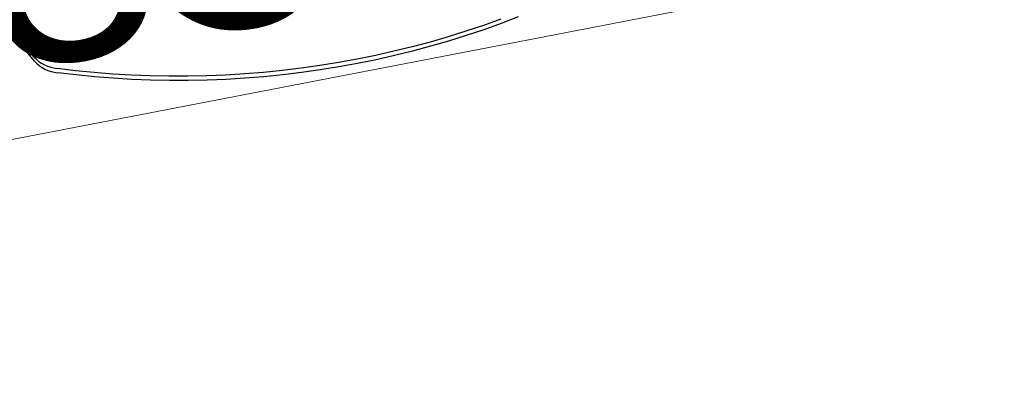
# Model space of a CAD drawing. Units: centimetres. Extents: x 5.4 to 15.6, y 5.2 to 15.6.
# Drawn here: x 7.6 to 8.3, y 10.7 to 11 of the extents above; entities that cross this region are included whole.
import ezdxf

# ---------------------------------------------------------------- set-up
doc = ezdxf.new("R2010")
doc.units = ezdxf.units.CM
doc.styles.add('SLDTEXTSTYLE0', font='TXT', dxfattribs={"width": 0.75})
doc.dimstyles.new('SLDDIMSTYLE1', dxfattribs={"dimtxt": 0.15875, "dimasz": 0.08, "dimexe": 0, "dimexo": 0.0625, "dimgap": 0.039688, "dimtad": 2, "dimdec": 0, "dimlfac": 100, "dimrnd": 1e-09, "dimzin": 12, "dimdsep": 46, "dimtxsty": 'SLDTEXTSTYLE0', "dimblk1": 'DOT', "dimblk2": 'DOT', "dimsah": 1, "dimcen": 0.09, "dimse1": 1, "dimse2": 1, "dimadec": 0, "dimazin": 3, "dimtfac": 1, "dimtdec": 0, "dimtofl": 0, "dimtmove": 0, "dimatfit": 3, "dimldrblk": 'DOT', "dimfxl": 0, "dimfrac": 2, "dimtolj": 1, "dimtzin": 12, "dimarcsym": 0})
doc.dimstyles.new('SLDDIMSTYLE4', dxfattribs={"dimtxt": 0.15875, "dimasz": 0.25, "dimexe": 0, "dimexo": 0.0625, "dimgap": 0.039688, "dimtad": 2, "dimdec": 0, "dimlfac": 100, "dimrnd": 1e-09, "dimzin": 12, "dimdsep": 46, "dimtxsty": 'SLDTEXTSTYLE0', "dimsah": 1, "dimcen": 0, "dimadec": 0, "dimazin": 3, "dimtfac": 1, "dimtdec": 0, "dimtofl": 0, "dimtmove": 0, "dimatfit": 3, "dimfxl": 0, "dimfrac": 2, "dimtolj": 1, "dimtzin": 12, "dimarcsym": 0})

# ---------------------------------------------------------------- blocks, each defined once
blk = doc.blocks.new('_D_7')
at = {"color": 7, "linetype": 'Continuous', "lineweight": 0}
blk.add_line((6.76844, 10.73413), (8.56821, 11.0816), dxfattribs=at)
at = {"color": 7, "linetype": 'Continuous', "lineweight": 18}
blk.add_solid([(6.76844, 10.73413), (7.02149, 10.74225), (7.00633, 10.8208)], dxfattribs=at)
at = {"color": 7, "linetype": 'Continuous', "lineweight": 18, "insert": (7.4654, 11.07591), "char_height": 0.15875, "attachment_point": 1, "rotation": 10.92725, "style": 'SLDTEXTSTYLE0'}
blk.add_mtext('183', dxfattribs=at)
blk = doc.blocks.new('_Dot')
at = {"color": 0, "linetype": 'ByBlock', "lineweight": -2}
blk.add_line((-0.5, 0), (-1, 0), dxfattribs=at)
at = {"color": 0, "linetype": 'ByBlock', "const_width": 0.5}
blk.add_lwpolyline([(-0.25, 0, 1), (0.25, 0, 1)], format="xyb", close=True, dxfattribs=at)
blk = doc.blocks.new('_D_13')
at = {"color": 7, "linetype": 'Continuous', "lineweight": 0}
blk.add_line((5.5637, 7.81406), (5.5637, 14.52811), dxfattribs=at)
at = {"color": 7, "linetype": 'Continuous', "lineweight": 18, "xscale": 0.08, "yscale": 0.08}
for p, rotation in [((5.5637, 14.52811), 90.0000000000004), ((5.5637, 7.81406), 270.0000000000004)]:
    blk.add_blockref('_Dot', p, dxfattribs=dict(at, rotation=rotation))
at = {"color": 7, "linetype": 'Continuous', "lineweight": 18, "insert": (5.35907, 10.99513), "char_height": 0.15875, "attachment_point": 1, "rotation": 90, "style": 'SLDTEXTSTYLE0'}
blk.add_mtext('671', dxfattribs=at)

msp = doc.modelspace()

# ---------------------------------------------------------------- linework, layer by layer
at = {"color": 7, "linetype": 'Continuous', "lineweight": 25}
for p, q in [((7.633, 10.96117), (7.63034, 10.9692)), ((7.63453, 10.96055), (7.63187, 10.96858)), ((7.63924, 10.95449), (7.63499, 10.95969)), ((7.63952, 10.95165), (7.63527, 10.95684))]:
    msp.add_line(p, q, dxfattribs=at)
at = {"color": 7, "linetype": 'Continuous', "lineweight": 25, "flags": 128}
for points in [[(7.95087, 10.97966), (7.93931, 10.97552), (7.9276, 10.9716), (7.91577, 10.96791), (7.90382, 10.96445), (7.89176, 10.96123), (7.87959, 10.95824), (7.86734, 10.9555), (7.855, 10.95299), (7.84259, 10.95073), (7.83012, 10.94871), (7.8176, 10.94694), (7.80504, 10.94542), (7.79244, 10.94415), (7.77983, 10.94313), (7.76721, 10.94236), (7.75458, 10.94184), (7.74197, 10.94158), (7.72937, 10.94157), (7.71681, 10.94181), (7.70428, 10.9423), (7.69181, 10.94305), (7.67939, 10.94405), (7.66705, 10.9453), (7.65479, 10.94679)], [(7.96256, 10.98118), (7.95115, 10.97681), (7.93959, 10.97267), (7.92788, 10.96875), (7.91605, 10.96506), (7.9041, 10.96161), (7.89204, 10.95838), (7.87987, 10.9554), (7.86762, 10.95265), (7.85528, 10.95014), (7.84287, 10.94788), (7.8304, 10.94587), (7.81788, 10.9441), (7.80532, 10.94258), (7.79272, 10.9413), (7.78011, 10.94028), (7.76749, 10.93952), (7.75486, 10.939), (7.74225, 10.93873), (7.72965, 10.93872), (7.71709, 10.93896), (7.70456, 10.93946), (7.69209, 10.9402), (7.67967, 10.9412), (7.66733, 10.94245), (7.65507, 10.94395)]]:
    msp.add_lwpolyline(points, dxfattribs=at)
at = {"color": 7, "linetype": 'Continuous', "lineweight": 25}
for centre, radius, start, end in [((7.65555, 10.97728), 0.02648, 154.4907, 197.77413), ((7.65709, 10.97666), 0.02648, 154.4907, 197.77413), ((7.64664, 10.96555), 0.01433, 197.80113, 217.44113), ((7.63726, 10.96143), 0.00287, 197.80113, 217.44113), ((7.65696, 10.97072), 0.02402, 222.48153, 264.80746), ((7.65724, 10.96787), 0.02402, 222.48153, 264.80746)]:
    msp.add_arc(centre, radius, start, end, dxfattribs=at)

# ---------------------------------------------------------------- dimensions: what is measured, and where the dimension line sits
at = {"color": 7, "linetype": 'Continuous', "lineweight": 18}
dim = msp.add_linear_dim(base=(5.5637, 14.52811), p1=(9.2111, 7.81406), p2=(8.30398, 14.52811), angle=90, dimstyle='SLDDIMSTYLE1', dxfattribs=at)
dim.commit()
dim.dimension.update_dxf_attribs({"geometry": '_D_13', "text_midpoint": (5.5637, 11.17108), "dimtype": 160})
dim = msp.add_radius_dim(center=(8.56821, 11.0816), mpoint=(6.76844, 10.73413), dimstyle='SLDDIMSTYLE4', override={"dimpost": '<>'}, dxfattribs=at)
dim.commit()
dim.dimension.update_dxf_attribs({"geometry": '_D_7', "text_midpoint": (7.66833, 10.90787), "dimtype": 164})

doc.saveas('drawing.dxf')
